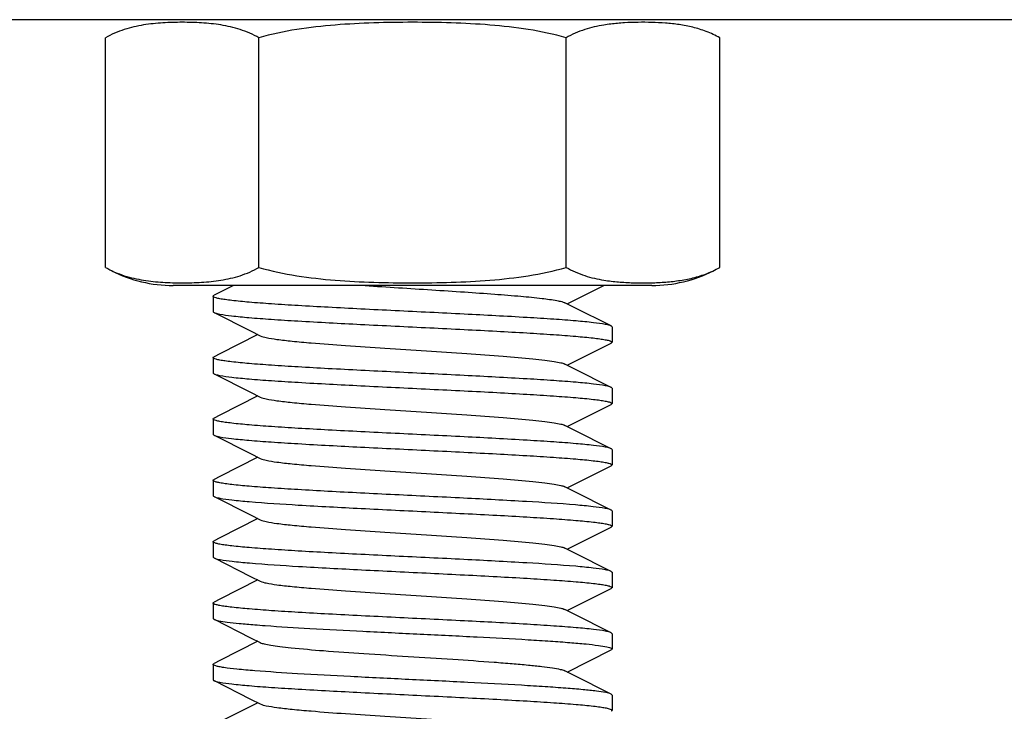
# Model space of a CAD drawing. Units: millimetres. Extents: x 10080 to 13599, y 1005 to 5874.
# Drawn here: x 12758 to 12782, y 4176 to 4193 of the extents above; entities that cross this region are included whole.
import ezdxf

# ---------------------------------------------------------------- set-up
doc = ezdxf.new("R2010")
doc.units = ezdxf.units.MM

msp = doc.modelspace()

# ---------------------------------------------------------------- linework, layer by layer
at = {"linetype": 'Continuous'}
for p, q in [((12716.943, 4192.625), (12945.889, 4192.625)), ((12760.384, 4186.568), (12760.384, 4192.181)), ((12764.136, 4186.568), (12764.136, 4192.181)), ((12771.642, 4186.568), (12771.642, 4192.181)), ((12775.395, 4186.568), (12775.395, 4192.181)), ((12773.739, 4186.125), (12762.039, 4186.125)), ((12773.739, 4186.125), (12762.039, 4186.125)), ((12763.513, 4186.125), (12763.037, 4185.885)), ((12771.669, 4185.675), (12772.563, 4186.125)), ((12763.014, 4185.862), (12763.014, 4185.487)), ((12763.014, 4185.862), (12763.014, 4185.487)), ((12771.821, 4185.598), (12771.609, 4185.705)), ((12772.741, 4185.135), (12771.821, 4185.598)), ((12763.037, 4185.464), (12763.932, 4185.014)), ((12763.932, 4185.014), (12764.169, 4184.894)), ((12772.764, 4185.112), (12772.764, 4184.737)), ((12772.764, 4185.112), (12772.764, 4184.737)), ((12771.669, 4184.175), (12772.741, 4184.714)), ((12763.014, 4184.362), (12763.014, 4183.987)), ((12763.014, 4184.362), (12763.014, 4183.987)), ((12771.821, 4184.098), (12771.609, 4184.205)), ((12772.741, 4183.635), (12771.821, 4184.098)), ((12763.037, 4183.964), (12763.932, 4183.514)), ((12772.764, 4183.612), (12772.764, 4183.237)), ((12772.764, 4183.612), (12772.764, 4183.237)), ((12763.932, 4183.514), (12764.169, 4183.394)), ((12771.669, 4182.675), (12772.741, 4183.214)), ((12763.014, 4182.862), (12763.014, 4182.487)), ((12763.014, 4182.862), (12763.014, 4182.487)), ((12771.821, 4182.598), (12771.609, 4182.705)), ((12763.037, 4182.464), (12763.932, 4182.014)), ((12772.741, 4182.135), (12771.821, 4182.598)), ((12763.932, 4182.014), (12764.169, 4181.894)), ((12772.764, 4182.112), (12772.764, 4181.737)), ((12772.764, 4182.112), (12772.764, 4181.737)), ((12771.669, 4181.175), (12772.741, 4181.714)), ((12763.014, 4181.362), (12763.014, 4180.987)), ((12763.014, 4181.362), (12763.014, 4180.987)), ((12771.821, 4181.098), (12771.609, 4181.205)), ((12763.037, 4180.964), (12763.932, 4180.514)), ((12772.741, 4180.635), (12771.821, 4181.098)), ((12763.932, 4180.514), (12764.169, 4180.394)), ((12772.764, 4180.612), (12772.764, 4180.237)), ((12772.764, 4180.612), (12772.764, 4180.237)), ((12771.669, 4179.675), (12772.741, 4180.214)), ((12763.014, 4179.862), (12763.014, 4179.487)), ((12763.014, 4179.862), (12763.014, 4179.487)), ((12771.821, 4179.598), (12771.609, 4179.705)), ((12772.741, 4179.135), (12771.821, 4179.598)), ((12763.037, 4179.464), (12763.932, 4179.014)), ((12763.932, 4179.014), (12764.169, 4178.894)), ((12772.764, 4179.112), (12772.764, 4178.737)), ((12772.764, 4179.112), (12772.764, 4178.737)), ((12771.669, 4178.175), (12772.741, 4178.714)), ((12763.014, 4178.362), (12763.014, 4177.987)), ((12763.014, 4178.362), (12763.014, 4177.987)), ((12771.821, 4178.098), (12771.609, 4178.205)), ((12772.741, 4177.635), (12771.821, 4178.098)), ((12763.037, 4177.964), (12763.932, 4177.514)), ((12772.764, 4177.612), (12772.764, 4177.237)), ((12772.764, 4177.612), (12772.764, 4177.237)), ((12763.932, 4177.514), (12764.169, 4177.394)), ((12771.669, 4176.675), (12772.741, 4177.214)), ((12763.014, 4176.862), (12763.014, 4176.487)), ((12763.014, 4176.862), (12763.014, 4176.487)), ((12771.821, 4176.598), (12771.609, 4176.705)), ((12772.741, 4176.135), (12771.821, 4176.598)), ((12763.037, 4176.464), (12763.932, 4176.014)), ((12772.764, 4176.112), (12772.764, 4175.737)), ((12772.764, 4176.112), (12772.764, 4175.737)), ((12763.932, 4176.014), (12764.169, 4175.894))]:
    msp.add_line(p, q, dxfattribs=at)
for points in [[(12764.109, 4184.925), (12763.18, 4184.457), (12763.037, 4184.385)], [(12764.109, 4183.425), (12763.18, 4182.957), (12763.037, 4182.885)], [(12764.109, 4181.925), (12763.18, 4181.457), (12763.037, 4181.385)], [(12764.109, 4180.425), (12763.18, 4179.957), (12763.037, 4179.885)], [(12764.109, 4178.925), (12763.18, 4178.457), (12763.037, 4178.385)], [(12764.109, 4177.425), (12763.18, 4176.957), (12763.037, 4176.885)], [(12764.109, 4175.925), (12763.18, 4175.457), (12763.037, 4175.385)]]:
    msp.add_lwpolyline(points, dxfattribs=at)
for centre, radius, start, end in [((12773.244, 4188.332), 4.216, 96.9662, 99.266), ((12762.039, 4189.436), 3.311, 243.0001, 270), ((12773.739, 4189.436), 3.311, 270, 296.9999), ((12766.722, 4211.481), 33.759, 265.43, 265.864)]:
    msp.add_arc(centre, radius, start, end, dxfattribs=at)
for points, knots in [([(12764.136, 4192.181), (12763.991, 4192.265), (12763.686, 4192.397), (12763.209, 4192.504), (12762.734, 4192.551), (12762.26, 4192.565), (12761.786, 4192.551), (12761.311, 4192.504), (12760.834, 4192.397), (12760.529, 4192.265), (12760.384, 4192.181)], [0, 0, 0, 0, 0.130355, 0.255019, 0.377757, 0.5, 0.622243, 0.744981, 0.869645, 1, 1, 1, 1]), ([(12771.642, 4192.181), (12771.339, 4192.268), (12770.72, 4192.399), (12769.78, 4192.504), (12768.835, 4192.551), (12767.889, 4192.565), (12766.943, 4192.551), (12765.998, 4192.504), (12765.058, 4192.399), (12764.439, 4192.268), (12764.136, 4192.181)], [0, 0, 0, 0, 0.124987, 0.249984, 0.374992, 0.5, 0.625008, 0.750016, 0.875013, 1, 1, 1, 1]), ([(12772.565, 4192.493), (12772.407, 4192.467), (12772.088, 4192.395), (12771.786, 4192.264), (12771.642, 4192.181)], [0, 0, 0, 0, 0.488858, 1, 1, 1, 1]), ([(12775.395, 4192.181), (12775.291, 4192.241), (12775.076, 4192.342), (12774.742, 4192.445), (12774.407, 4192.508), (12774.071, 4192.543), (12773.736, 4192.56), (12773.401, 4192.562), (12773.066, 4192.55), (12772.843, 4192.531), (12772.732, 4192.517)], [0, 0, 0, 0, 0.13244, 0.259669, 0.384284, 0.507761, 0.630801, 0.753723, 0.876705, 1, 1, 1, 1]), ([(12760.384, 4186.568), (12760.529, 4186.484), (12760.834, 4186.353), (12761.311, 4186.246), (12761.786, 4186.198), (12762.26, 4186.185), (12762.734, 4186.198), (12763.209, 4186.246), (12763.686, 4186.353), (12763.991, 4186.484), (12764.136, 4186.568)], [0, 0, 0, 0, 0.130354, 0.255019, 0.377757, 0.5, 0.622243, 0.744981, 0.869645, 1, 1, 1, 1]), ([(12764.136, 4186.568), (12764.439, 4186.481), (12765.058, 4186.35), (12765.998, 4186.245), (12766.943, 4186.198), (12767.889, 4186.185), (12768.835, 4186.198), (12769.78, 4186.245), (12770.72, 4186.35), (12771.339, 4186.481), (12771.642, 4186.568)], [0, 0, 0, 0, 0.124987, 0.249984, 0.374992, 0.5, 0.625008, 0.750016, 0.875013, 1, 1, 1, 1]), ([(12771.642, 4186.568), (12771.787, 4186.485), (12772.09, 4186.354), (12772.41, 4186.281), (12772.568, 4186.256)], [0, 0, 0, 0, 0.51115, 1, 1, 1, 1]), ([(12772.568, 4186.256), (12772.686, 4186.236), (12772.922, 4186.209), (12773.278, 4186.19), (12773.633, 4186.187), (12773.989, 4186.2), (12774.345, 4186.233), (12774.701, 4186.294), (12775.057, 4186.398), (12775.284, 4186.504), (12775.395, 4186.568)], [0, 0, 0, 0, 0.123669, 0.246806, 0.3698, 0.492857, 0.616272, 0.740715, 0.867689, 1, 1, 1, 1]), ([(12766.73, 4186.125), (12767.273, 4186.088), (12768.082, 4186.038), (12769.138, 4185.969), (12769.865, 4185.918), (12770.497, 4185.868), (12771.004, 4185.818), (12771.337, 4185.775), (12771.521, 4185.736), (12771.586, 4185.717), (12771.609, 4185.705)], [0, 0, 0, 0, 0.332795, 0.496334, 0.647438, 0.778893, 0.884455, 0.959179, 0.983906, 1, 1, 1, 1]), ([(12763.014, 4185.862), (12763.014, 4185.864), (12763.018, 4185.875), (12763.029, 4185.881), (12763.037, 4185.885)], [0, 0, 0, 0, 0.176546, 1, 1, 1, 1]), ([(12763.032, 4185.842), (12763.03, 4185.843), (12763.022, 4185.848), (12763.014, 4185.856), (12763.014, 4185.862)], [0, 0, 0, 0, 0.338118, 1, 1, 1, 1]), ([(12772.6, 4185.174), (12772.504, 4185.192), (12772.266, 4185.223), (12771.846, 4185.263), (12771.305, 4185.303), (12770.394, 4185.36), (12769.102, 4185.428), (12767.748, 4185.494), (12766.64, 4185.549), (12765.849, 4185.59), (12765.12, 4185.63), (12764.475, 4185.671), (12763.934, 4185.712), (12763.556, 4185.747), (12763.318, 4185.777), (12763.19, 4185.797), (12763.099, 4185.816), (12763.049, 4185.832), (12763.032, 4185.842)], [0, 0, 0, 0, 0.030514, 0.074947, 0.132005, 0.199988, 0.360205, 0.536322, 0.623705, 0.707089, 0.783948, 0.851959, 0.909053, 0.953522, 0.970597, 0.984073, 0.993865, 1, 1, 1, 1]), ([(12763.014, 4185.487), (12763.014, 4185.485), (12763.018, 4185.474), (12763.029, 4185.468), (12763.037, 4185.464)], [0, 0, 0, 0, 0.17656, 1, 1, 1, 1]), ([(12763.037, 4185.464), (12763.045, 4185.46), (12763.09, 4185.442), (12763.138, 4185.433), (12763.177, 4185.425)], [0, 0, 0, 0, 0.172901, 1, 1, 1, 1]), ([(12763.177, 4185.425), (12763.273, 4185.407), (12763.511, 4185.376), (12763.93, 4185.337), (12764.471, 4185.296), (12765.381, 4185.239), (12766.672, 4185.171), (12768.026, 4185.106), (12769.134, 4185.051), (12769.926, 4185.01), (12770.655, 4184.969), (12771.3, 4184.928), (12771.842, 4184.888), (12772.22, 4184.853), (12772.459, 4184.823), (12772.587, 4184.803), (12772.679, 4184.783), (12772.729, 4184.767), (12772.746, 4184.758)], [0, 0, 0, 0, 0.030438, 0.074804, 0.131809, 0.199742, 0.359874, 0.535959, 0.623364, 0.706774, 0.783666, 0.851713, 0.908851, 0.953377, 0.970487, 0.983999, 0.993828, 1, 1, 1, 1]), ([(12772.741, 4185.135), (12772.733, 4185.139), (12772.688, 4185.157), (12772.64, 4185.167), (12772.6, 4185.174)], [0, 0, 0, 0, 0.172639, 1, 1, 1, 1]), ([(12772.764, 4185.112), (12772.764, 4185.114), (12772.761, 4185.125), (12772.749, 4185.131), (12772.741, 4185.135)], [0, 0, 0, 0, 0.176544, 1, 1, 1, 1]), ([(12764.169, 4184.894), (12764.214, 4184.872), (12764.353, 4184.842), (12764.611, 4184.801), (12764.977, 4184.761), (12765.536, 4184.71), (12766.293, 4184.653), (12767.232, 4184.591), (12768.219, 4184.529), (12769.182, 4184.467), (12770.051, 4184.405), (12770.686, 4184.351), (12771.1, 4184.305), (12771.327, 4184.274), (12771.49, 4184.244), (12771.578, 4184.22), (12771.609, 4184.205)], [0, 0, 0, 0, 0.020279, 0.055736, 0.105436, 0.167861, 0.280888, 0.409805, 0.545266, 0.67744, 0.79674, 0.894536, 0.933106, 0.963825, 0.986209, 1, 1, 1, 1]), ([(12772.764, 4184.737), (12772.764, 4184.735), (12772.761, 4184.724), (12772.749, 4184.718), (12772.741, 4184.714)], [0, 0, 0, 0, 0.176539, 1, 1, 1, 1]), ([(12772.746, 4184.758), (12772.749, 4184.756), (12772.756, 4184.751), (12772.764, 4184.743), (12772.764, 4184.737)], [0, 0, 0, 0, 0.339033, 1, 1, 1, 1]), ([(12763.014, 4184.362), (12763.014, 4184.364), (12763.018, 4184.375), (12763.029, 4184.381), (12763.037, 4184.385)], [0, 0, 0, 0, 0.176555, 1, 1, 1, 1]), ([(12763.032, 4184.342), (12763.029, 4184.343), (12763.022, 4184.348), (12763.014, 4184.356), (12763.014, 4184.362)], [0, 0, 0, 0, 0.337801, 1, 1, 1, 1]), ([(12772.6, 4183.674), (12772.504, 4183.693), (12772.265, 4183.723), (12771.845, 4183.763), (12771.304, 4183.803), (12770.393, 4183.86), (12769.101, 4183.928), (12767.747, 4183.994), (12766.639, 4184.049), (12765.848, 4184.09), (12765.119, 4184.131), (12764.474, 4184.171), (12763.933, 4184.212), (12763.555, 4184.247), (12763.317, 4184.277), (12763.19, 4184.297), (12763.098, 4184.317), (12763.049, 4184.332), (12763.032, 4184.342)], [0, 0, 0, 0, 0.030535, 0.074985, 0.132058, 0.200053, 0.360292, 0.536426, 0.623809, 0.707186, 0.784035, 0.852034, 0.909115, 0.953566, 0.970631, 0.984097, 0.993877, 1, 1, 1, 1]), ([(12763.014, 4183.987), (12763.014, 4183.985), (12763.018, 4183.974), (12763.029, 4183.968), (12763.037, 4183.964)], [0, 0, 0, 0, 0.176557, 1, 1, 1, 1]), ([(12763.037, 4183.964), (12763.045, 4183.96), (12763.091, 4183.942), (12763.139, 4183.932), (12763.179, 4183.925)], [0, 0, 0, 0, 0.172578, 1, 1, 1, 1]), ([(12763.179, 4183.925), (12763.275, 4183.907), (12763.513, 4183.876), (12763.933, 4183.836), (12764.474, 4183.796), (12765.384, 4183.739), (12766.676, 4183.671), (12768.029, 4183.605), (12769.137, 4183.551), (12769.928, 4183.51), (12770.657, 4183.469), (12771.302, 4183.428), (12771.843, 4183.388), (12772.221, 4183.353), (12772.459, 4183.323), (12772.587, 4183.303), (12772.679, 4183.283), (12772.729, 4183.267), (12772.746, 4183.258)], [0, 0, 0, 0, 0.030524, 0.074962, 0.132023, 0.199995, 0.360152, 0.536222, 0.623601, 0.706977, 0.783828, 0.851834, 0.908932, 0.953424, 0.97052, 0.984019, 0.993838, 1, 1, 1, 1]), ([(12772.741, 4183.635), (12772.733, 4183.639), (12772.688, 4183.657), (12772.639, 4183.667), (12772.6, 4183.674)], [0, 0, 0, 0, 0.172572, 1, 1, 1, 1]), ([(12772.764, 4183.612), (12772.764, 4183.614), (12772.761, 4183.625), (12772.749, 4183.631), (12772.741, 4183.635)], [0, 0, 0, 0, 0.176546, 1, 1, 1, 1]), ([(12764.169, 4183.394), (12764.214, 4183.372), (12764.353, 4183.342), (12764.611, 4183.301), (12764.977, 4183.261), (12765.536, 4183.21), (12766.293, 4183.153), (12767.232, 4183.091), (12768.219, 4183.029), (12769.182, 4182.967), (12770.051, 4182.905), (12770.686, 4182.851), (12771.1, 4182.805), (12771.327, 4182.774), (12771.49, 4182.744), (12771.578, 4182.72), (12771.609, 4182.705)], [0, 0, 0, 0, 0.020293, 0.055735, 0.105442, 0.167867, 0.28089, 0.409804, 0.545265, 0.677441, 0.796744, 0.894542, 0.933099, 0.963831, 0.986203, 1, 1, 1, 1]), ([(12772.764, 4183.237), (12772.764, 4183.235), (12772.761, 4183.224), (12772.749, 4183.218), (12772.741, 4183.214)], [0, 0, 0, 0, 0.17689, 1, 1, 1, 1]), ([(12772.746, 4183.258), (12772.749, 4183.256), (12772.756, 4183.251), (12772.764, 4183.243), (12772.764, 4183.237)], [0, 0, 0, 0, 0.338849, 1, 1, 1, 1]), ([(12763.014, 4182.862), (12763.014, 4182.864), (12763.018, 4182.875), (12763.029, 4182.881), (12763.037, 4182.885)], [0, 0, 0, 0, 0.176551, 1, 1, 1, 1]), ([(12763.032, 4182.842), (12763.029, 4182.843), (12763.022, 4182.848), (12763.014, 4182.856), (12763.014, 4182.862)], [0, 0, 0, 0, 0.338039, 1, 1, 1, 1]), ([(12772.6, 4182.174), (12772.504, 4182.192), (12772.266, 4182.223), (12771.846, 4182.263), (12771.305, 4182.303), (12770.394, 4182.36), (12769.102, 4182.428), (12767.748, 4182.494), (12766.64, 4182.549), (12765.849, 4182.59), (12765.12, 4182.63), (12764.475, 4182.671), (12763.934, 4182.712), (12763.556, 4182.747), (12763.318, 4182.777), (12763.19, 4182.797), (12763.099, 4182.816), (12763.049, 4182.832), (12763.032, 4182.842)], [0, 0, 0, 0, 0.030516, 0.074946, 0.132, 0.199977, 0.360191, 0.536323, 0.623711, 0.707091, 0.783946, 0.851957, 0.909055, 0.953525, 0.970601, 0.984077, 0.993868, 1, 1, 1, 1]), ([(12763.014, 4182.487), (12763.014, 4182.485), (12763.018, 4182.474), (12763.029, 4182.468), (12763.037, 4182.464)], [0, 0, 0, 0, 0.176546, 1, 1, 1, 1]), ([(12763.037, 4182.464), (12763.045, 4182.46), (12763.09, 4182.442), (12763.138, 4182.433), (12763.178, 4182.425)], [0, 0, 0, 0, 0.172752, 1, 1, 1, 1]), ([(12763.178, 4182.425), (12763.274, 4182.407), (12763.511, 4182.376), (12763.931, 4182.337), (12764.471, 4182.296), (12765.381, 4182.239), (12766.671, 4182.171), (12768.024, 4182.106), (12769.132, 4182.051), (12769.923, 4182.01), (12770.652, 4181.969), (12771.298, 4181.928), (12771.839, 4181.888), (12772.218, 4181.853), (12772.457, 4181.823), (12772.586, 4181.803), (12772.678, 4181.783), (12772.728, 4181.768), (12772.745, 4181.758)], [0, 0, 0, 0, 0.030461, 0.074827, 0.131809, 0.199711, 0.359768, 0.535764, 0.623122, 0.706507, 0.783388, 0.851447, 0.908628, 0.953214, 0.970361, 0.983914, 0.993785, 1, 1, 1, 1]), ([(12772.741, 4182.135), (12772.733, 4182.139), (12772.688, 4182.157), (12772.64, 4182.167), (12772.6, 4182.174)], [0, 0, 0, 0, 0.172635, 1, 1, 1, 1]), ([(12772.764, 4182.112), (12772.764, 4182.114), (12772.761, 4182.125), (12772.749, 4182.131), (12772.741, 4182.135)], [0, 0, 0, 0, 0.17655, 1, 1, 1, 1]), ([(12764.169, 4181.894), (12764.214, 4181.872), (12764.353, 4181.842), (12764.611, 4181.801), (12764.977, 4181.761), (12765.536, 4181.71), (12766.293, 4181.653), (12767.232, 4181.591), (12768.219, 4181.529), (12769.182, 4181.467), (12770.051, 4181.405), (12770.686, 4181.351), (12771.1, 4181.305), (12771.327, 4181.274), (12771.49, 4181.244), (12771.578, 4181.22), (12771.609, 4181.205)], [0, 0, 0, 0, 0.020277, 0.055733, 0.105437, 0.167857, 0.280885, 0.409804, 0.545267, 0.677442, 0.796743, 0.894538, 0.933111, 0.963826, 0.986215, 1, 1, 1, 1]), ([(12772.764, 4181.737), (12772.764, 4181.735), (12772.761, 4181.724), (12772.749, 4181.718), (12772.741, 4181.714)], [0, 0, 0, 0, 0.176543, 1, 1, 1, 1]), ([(12772.745, 4181.758), (12772.748, 4181.756), (12772.756, 4181.752), (12772.764, 4181.743), (12772.764, 4181.737)], [0, 0, 0, 0, 0.340199, 1, 1, 1, 1]), ([(12763.014, 4181.362), (12763.014, 4181.364), (12763.018, 4181.375), (12763.029, 4181.381), (12763.037, 4181.385)], [0, 0, 0, 0, 0.176547, 1, 1, 1, 1]), ([(12763.033, 4181.341), (12763.03, 4181.343), (12763.022, 4181.348), (12763.014, 4181.356), (12763.014, 4181.362)], [0, 0, 0, 0, 0.338872, 1, 1, 1, 1]), ([(12772.593, 4180.675), (12772.496, 4180.694), (12772.256, 4180.724), (12771.616, 4180.784), (12770.562, 4180.851), (12769.088, 4180.929), (12767.737, 4180.994), (12766.631, 4181.049), (12765.842, 4181.09), (12765.115, 4181.131), (12764.472, 4181.171), (12763.933, 4181.212), (12763.556, 4181.247), (12763.318, 4181.277), (12763.191, 4181.297), (12763.099, 4181.316), (12763.05, 4181.332), (12763.033, 4181.341)], [0, 0, 0, 0, 0.030902, 0.075646, 0.201045, 0.361294, 0.537198, 0.624429, 0.707644, 0.784333, 0.852185, 0.909148, 0.95353, 0.970583, 0.98405, 0.993847, 1, 1, 1, 1]), ([(12763.014, 4180.987), (12763.014, 4180.985), (12763.018, 4180.974), (12763.029, 4180.968), (12763.037, 4180.964)], [0, 0, 0, 0, 0.176543, 1, 1, 1, 1]), ([(12763.037, 4180.964), (12763.045, 4180.96), (12763.092, 4180.942), (12763.141, 4180.932), (12763.182, 4180.924)], [0, 0, 0, 0, 0.171903, 1, 1, 1, 1]), ([(12763.182, 4180.924), (12763.278, 4180.906), (12763.517, 4180.876), (12764.155, 4180.816), (12765.208, 4180.749), (12766.681, 4180.671), (12768.034, 4180.605), (12769.14, 4180.55), (12769.93, 4180.509), (12770.658, 4180.469), (12771.302, 4180.428), (12771.843, 4180.388), (12772.221, 4180.353), (12772.459, 4180.323), (12772.587, 4180.303), (12772.679, 4180.283), (12772.728, 4180.268), (12772.746, 4180.258)], [0, 0, 0, 0, 0.030694, 0.075265, 0.200429, 0.36059, 0.536538, 0.623828, 0.707122, 0.7839, 0.85185, 0.90892, 0.953399, 0.970494, 0.983998, 0.993824, 1, 1, 1, 1]), ([(12772.741, 4180.635), (12772.733, 4180.639), (12772.685, 4180.658), (12772.635, 4180.668), (12772.593, 4180.675)], [0, 0, 0, 0, 0.171136, 1, 1, 1, 1]), ([(12772.764, 4180.612), (12772.764, 4180.614), (12772.761, 4180.625), (12772.749, 4180.631), (12772.741, 4180.635)], [0, 0, 0, 0, 0.176528, 1, 1, 1, 1]), ([(12764.169, 4180.394), (12764.214, 4180.372), (12764.353, 4180.342), (12764.611, 4180.301), (12764.977, 4180.261), (12765.536, 4180.21), (12766.293, 4180.153), (12767.232, 4180.091), (12768.219, 4180.029), (12769.182, 4179.967), (12770.051, 4179.905), (12770.686, 4179.851), (12771.1, 4179.805), (12771.327, 4179.774), (12771.49, 4179.744), (12771.578, 4179.72), (12771.609, 4179.705)], [0, 0, 0, 0, 0.020292, 0.055739, 0.10544, 0.167869, 0.280892, 0.409806, 0.545264, 0.677438, 0.796741, 0.894538, 0.933096, 0.963828, 0.986199, 1, 1, 1, 1]), ([(12772.764, 4180.237), (12772.764, 4180.235), (12772.761, 4180.224), (12772.749, 4180.218), (12772.741, 4180.214)], [0, 0, 0, 0, 0.176548, 1, 1, 1, 1]), ([(12772.746, 4180.258), (12772.748, 4180.256), (12772.756, 4180.252), (12772.764, 4180.243), (12772.764, 4180.237)], [0, 0, 0, 0, 0.339321, 1, 1, 1, 1]), ([(12763.014, 4179.862), (12763.014, 4179.864), (12763.018, 4179.875), (12763.029, 4179.881), (12763.037, 4179.885)], [0, 0, 0, 0, 0.176547, 1, 1, 1, 1]), ([(12763.033, 4179.841), (12763.03, 4179.843), (12763.022, 4179.848), (12763.014, 4179.856), (12763.014, 4179.862)], [0, 0, 0, 0, 0.339132, 1, 1, 1, 1]), ([(12772.596, 4179.175), (12772.499, 4179.193), (12772.26, 4179.224), (12771.621, 4179.284), (12770.568, 4179.351), (12769.095, 4179.429), (12767.743, 4179.494), (12766.636, 4179.549), (12765.846, 4179.59), (12765.119, 4179.631), (12764.475, 4179.671), (12763.935, 4179.711), (12763.557, 4179.747), (12763.319, 4179.776), (12763.191, 4179.796), (12763.099, 4179.816), (12763.05, 4179.832), (12763.033, 4179.841)], [0, 0, 0, 0, 0.030747, 0.075363, 0.200594, 0.360781, 0.53672, 0.623995, 0.707269, 0.784023, 0.851945, 0.908987, 0.95344, 0.970523, 0.984016, 0.993833, 1, 1, 1, 1]), ([(12763.014, 4179.487), (12763.014, 4179.485), (12763.018, 4179.474), (12763.029, 4179.468), (12763.037, 4179.464)], [0, 0, 0, 0, 0.176528, 1, 1, 1, 1]), ([(12763.037, 4179.464), (12763.045, 4179.46), (12763.093, 4179.441), (12763.143, 4179.431), (12763.185, 4179.424)], [0, 0, 0, 0, 0.171215, 1, 1, 1, 1]), ([(12763.185, 4179.424), (12763.282, 4179.406), (12763.522, 4179.375), (12764.161, 4179.315), (12765.216, 4179.248), (12766.689, 4179.17), (12768.041, 4179.105), (12769.147, 4179.05), (12769.936, 4179.009), (12770.663, 4178.968), (12771.306, 4178.928), (12771.845, 4178.888), (12772.222, 4178.852), (12772.46, 4178.823), (12772.588, 4178.803), (12772.679, 4178.783), (12772.729, 4178.767), (12772.746, 4178.758)], [0, 0, 0, 0, 0.03088, 0.075604, 0.200971, 0.361207, 0.537112, 0.624349, 0.707571, 0.78427, 0.852135, 0.909111, 0.953506, 0.970565, 0.984038, 0.993841, 1, 1, 1, 1]), ([(12772.741, 4179.135), (12772.733, 4179.139), (12772.686, 4179.158), (12772.637, 4179.167), (12772.596, 4179.175)], [0, 0, 0, 0, 0.171711, 1, 1, 1, 1]), ([(12772.764, 4179.112), (12772.764, 4179.114), (12772.761, 4179.125), (12772.749, 4179.131), (12772.741, 4179.135)], [0, 0, 0, 0, 0.176541, 1, 1, 1, 1]), ([(12764.169, 4178.894), (12764.214, 4178.872), (12764.353, 4178.842), (12764.611, 4178.801), (12764.977, 4178.761), (12765.536, 4178.71), (12766.293, 4178.653), (12767.232, 4178.591), (12768.219, 4178.529), (12769.182, 4178.467), (12770.051, 4178.405), (12770.686, 4178.351), (12771.1, 4178.305), (12771.327, 4178.274), (12771.49, 4178.244), (12771.578, 4178.22), (12771.609, 4178.205)], [0, 0, 0, 0, 0.020281, 0.055729, 0.10544, 0.167857, 0.280884, 0.409804, 0.545267, 0.677444, 0.796745, 0.894541, 0.933109, 0.963828, 0.986216, 1, 1, 1, 1]), ([(12772.746, 4178.758), (12772.749, 4178.756), (12772.756, 4178.751), (12772.764, 4178.743), (12772.764, 4178.737)], [0, 0, 0, 0, 0.339003, 1, 1, 1, 1]), ([(12772.764, 4178.737), (12772.764, 4178.735), (12772.761, 4178.724), (12772.749, 4178.718), (12772.741, 4178.714)], [0, 0, 0, 0, 0.176556, 1, 1, 1, 1]), ([(12763.014, 4178.362), (12763.014, 4178.364), (12763.018, 4178.375), (12763.029, 4178.381), (12763.037, 4178.385)], [0, 0, 0, 0, 0.176544, 1, 1, 1, 1]), ([(12763.033, 4178.341), (12763.03, 4178.343), (12763.022, 4178.347), (12763.014, 4178.356), (12763.014, 4178.362)], [0, 0, 0, 0, 0.340148, 1, 1, 1, 1]), ([(12772.6, 4177.674), (12772.504, 4177.692), (12772.266, 4177.723), (12771.846, 4177.763), (12771.306, 4177.803), (12770.396, 4177.86), (12769.106, 4177.928), (12767.753, 4177.994), (12766.645, 4178.048), (12765.854, 4178.089), (12765.125, 4178.13), (12764.48, 4178.171), (12763.939, 4178.211), (12763.56, 4178.246), (12763.321, 4178.276), (12763.193, 4178.296), (12763.1, 4178.316), (12763.05, 4178.331), (12763.033, 4178.341)], [0, 0, 0, 0, 0.03049, 0.07488, 0.131882, 0.199797, 0.359865, 0.535853, 0.623202, 0.706576, 0.783444, 0.851489, 0.908656, 0.95323, 0.970372, 0.98392, 0.993787, 1, 1, 1, 1]), ([(12763.014, 4177.987), (12763.014, 4177.985), (12763.018, 4177.974), (12763.029, 4177.968), (12763.037, 4177.964)], [0, 0, 0, 0, 0.176919, 1, 1, 1, 1]), ([(12763.037, 4177.964), (12763.073, 4177.946), (12763.182, 4177.923), (12763.387, 4177.891), (12763.681, 4177.86), (12763.906, 4177.84), (12764.033, 4177.83)], [0, 0, 0, 0, 0.118046, 0.326291, 0.62211, 1, 1, 1, 1]), ([(12764.288, 4177.811), (12764.651, 4177.784), (12765.448, 4177.736), (12766.712, 4177.669), (12768.074, 4177.603), (12769.421, 4177.537), (12770.482, 4177.48), (12771.239, 4177.432), (12771.709, 4177.398), (12772.099, 4177.365), (12772.401, 4177.331), (12772.594, 4177.303), (12772.699, 4177.277), (12772.735, 4177.264), (12772.748, 4177.256)], [0, 0, 0, 0, 0.1288, 0.282241, 0.447619, 0.611103, 0.759084, 0.823344, 0.879275, 0.925722, 0.961715, 0.986577, 0.994704, 1, 1, 1, 1]), ([(12772.741, 4177.635), (12772.733, 4177.639), (12772.688, 4177.657), (12772.64, 4177.667), (12772.6, 4177.674)], [0, 0, 0, 0, 0.172641, 1, 1, 1, 1]), ([(12772.764, 4177.612), (12772.764, 4177.614), (12772.761, 4177.625), (12772.749, 4177.631), (12772.741, 4177.635)], [0, 0, 0, 0, 0.176545, 1, 1, 1, 1]), ([(12764.169, 4177.394), (12764.199, 4177.379), (12764.285, 4177.356), (12764.444, 4177.326), (12764.664, 4177.296), (12764.83, 4177.277), (12764.923, 4177.267)], [0, 0, 0, 0, 0.131461, 0.343955, 0.635468, 1, 1, 1, 1]), ([(12764.923, 4177.267), (12765.187, 4177.24), (12765.778, 4177.19), (12766.731, 4177.123), (12767.784, 4177.056), (12768.846, 4176.989), (12769.695, 4176.931), (12770.309, 4176.883), (12770.699, 4176.848), (12771.027, 4176.814), (12771.288, 4176.781), (12771.474, 4176.747), (12771.575, 4176.722), (12771.609, 4176.705)], [0, 0, 0, 0, 0.118681, 0.265148, 0.42687, 0.589974, 0.740469, 0.80688, 0.865468, 0.914961, 0.95435, 0.982822, 1, 1, 1, 1]), ([(12772.764, 4177.237), (12772.764, 4177.235), (12772.761, 4177.224), (12772.749, 4177.218), (12772.741, 4177.214)], [0, 0, 0, 0, 0.17655, 1, 1, 1, 1]), ([(12772.748, 4177.256), (12772.75, 4177.255), (12772.757, 4177.25), (12772.764, 4177.243), (12772.764, 4177.237)], [0, 0, 0, 0, 0.333057, 1, 1, 1, 1]), ([(12763.014, 4176.862), (12763.014, 4176.864), (12763.018, 4176.875), (12763.029, 4176.881), (12763.037, 4176.885)], [0, 0, 0, 0, 0.176544, 1, 1, 1, 1]), ([(12764.033, 4176.705), (12763.887, 4176.717), (12763.635, 4176.738), (12763.344, 4176.772), (12763.172, 4176.8), (12763.089, 4176.82), (12763.04, 4176.835), (12763.014, 4176.854), (12763.014, 4176.862)], [0, 0, 0, 0, 0.4215, 0.732041, 0.843195, 0.924228, 0.975329, 1, 1, 1, 1]), ([(12772.741, 4176.135), (12772.702, 4176.155), (12772.582, 4176.178), (12772.355, 4176.213), (12772.027, 4176.246), (12771.609, 4176.281), (12771.107, 4176.316), (12770.308, 4176.365), (12769.198, 4176.423), (12767.804, 4176.491), (12766.418, 4176.559), (12765.161, 4176.627), (12764.381, 4176.677), (12764.033, 4176.705)], [0, 0, 0, 0, 0.014823, 0.041416, 0.07934, 0.127819, 0.185789, 0.251973, 0.403002, 0.567652, 0.731436, 0.879888, 1, 1, 1, 1]), ([(12763.014, 4176.487), (12763.014, 4176.485), (12763.018, 4176.474), (12763.029, 4176.468), (12763.037, 4176.464)], [0, 0, 0, 0, 0.176544, 1, 1, 1, 1]), ([(12763.037, 4176.464), (12763.045, 4176.46), (12763.091, 4176.442), (12763.139, 4176.432), (12763.179, 4176.425)], [0, 0, 0, 0, 0.172592, 1, 1, 1, 1]), ([(12763.179, 4176.425), (12763.275, 4176.407), (12763.513, 4176.376), (12763.933, 4176.336), (12764.474, 4176.296), (12765.385, 4176.239), (12766.677, 4176.171), (12768.031, 4176.105), (12769.139, 4176.05), (12769.93, 4176.009), (12770.659, 4175.969), (12771.304, 4175.928), (12771.845, 4175.888), (12772.223, 4175.852), (12772.461, 4175.822), (12772.588, 4175.803), (12772.68, 4175.783), (12772.729, 4175.767), (12772.746, 4175.758)], [0, 0, 0, 0, 0.030528, 0.074973, 0.132042, 0.200033, 0.360264, 0.536391, 0.623773, 0.707153, 0.784005, 0.852007, 0.909092, 0.95355, 0.970619, 0.984088, 0.993873, 1, 1, 1, 1]), ([(12772.764, 4176.112), (12772.764, 4176.114), (12772.761, 4176.125), (12772.749, 4176.131), (12772.741, 4176.135)], [0, 0, 0, 0, 0.176626, 1, 1, 1, 1]), ([(12764.169, 4175.894), (12764.214, 4175.872), (12764.353, 4175.842), (12764.611, 4175.801), (12764.977, 4175.761), (12765.536, 4175.71), (12766.293, 4175.653), (12767.232, 4175.591), (12768.219, 4175.529), (12769.182, 4175.467), (12770.051, 4175.405), (12770.686, 4175.351), (12771.1, 4175.305), (12771.327, 4175.274), (12771.49, 4175.244), (12771.578, 4175.22), (12771.609, 4175.205)], [0, 0, 0, 0, 0.020287, 0.055729, 0.105442, 0.167861, 0.280886, 0.409803, 0.545266, 0.677444, 0.796746, 0.894542, 0.933104, 0.963829, 0.986211, 1, 1, 1, 1]), ([(12772.764, 4175.737), (12772.764, 4175.735), (12772.761, 4175.724), (12772.749, 4175.718), (12772.741, 4175.714)], [0, 0, 0, 0, 0.176557, 1, 1, 1, 1]), ([(12772.746, 4175.758), (12772.749, 4175.756), (12772.756, 4175.751), (12772.764, 4175.743), (12772.764, 4175.737)], [0, 0, 0, 0, 0.337918, 1, 1, 1, 1])]:
    msp.add_open_spline(points, degree=3, knots=knots, dxfattribs=at)

doc.saveas('drawing.dxf')
